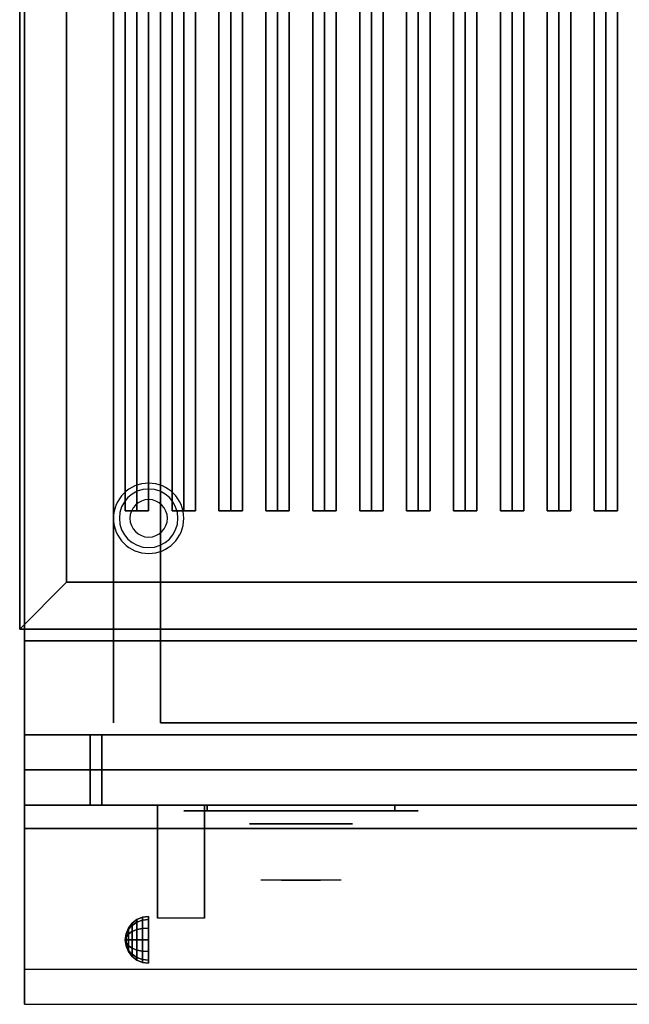
# Model space of a CAD drawing. Extents: x -123 to 123, y -21 to 21.
# Drawn here: x 71 to 84, y -21 to 0 of the extents above; entities that cross this region are included whole.
import ezdxf

# ---------------------------------------------------------------- set-up
doc = ezdxf.new("R2010")
doc.units = 0
for name, color, linetype in [('3D', 254, 'CONTINUOUS'), ('3D-BLACK', 250, 'CONTINUOUS'), ('3D-CASTIRON', 251, 'CONTINUOUS'), ('3D-CHROME', 254, 'CONTINUOUS'), ('3D-FLAT', 7, 'CONTINUOUS'), ('3D-NON', 43, 'CONTINUOUS'), ('3D-VHC', 1, 'CONTINUOUS')]:
    doc.layers.add(name, color=color, linetype=linetype)

msp = doc.modelspace()

# ---------------------------------------------------------------- linework, layer by layer
at = {"layer": '3D'}
for centre, radius, start, end in [((73.5, -10.635, 1.5), 0.75, 360, 180), ((73.5, -10.635, 1.25), 0.625, 360, 180), ((73.5, -10.635), 0.4, 360, 180), ((73.5, -10.635, 1.5), 0.75, 180, 360), ((73.5, -10.635, 1.25), 0.625, 180, 360), ((73.5, -10.635), 0.4, 180, 360)]:
    msp.add_arc(centre, radius, start, end, dxfattribs=at)
at = {"layer": '3D', "extrusion": (1, 0, 0)}
msp.add_arc((-20.886, 19.744, 73.688), 4.902, 32.4662, 62.8207, dxfattribs=at)
at = {"layer": '3D'}
for points in [[(71.75, -12, 36), (70.75, -13, 36), (70.75, -13, 38.5), (71.75, -12, 38.5)], [(71.75, -12, 36), (70.75, -13, 36), (70.75, -13, 38.5), (71.75, -12, 38.5)], [(73.067, -19.375, 24.25), (73.146, -19.271, 24.25), (73.146, -19.319, 24.073), (73.067, -19.408, 24.125)], [(73.067, -19.408, 24.375), (73.146, -19.319, 24.427), (73.146, -19.271, 24.25), (73.067, -19.375, 24.25)], [(73.067, -19.408, 24.125), (73.146, -19.319, 24.073), (73.146, -19.448, 23.944), (73.067, -19.5, 24.033)], [(73.067, -19.5, 24.467), (73.146, -19.448, 24.556), (73.146, -19.319, 24.427), (73.067, -19.408, 24.375)], [(73.146, -19.271, 24.25), (73.25, -19.192, 24.25), (73.25, -19.25, 24.033), (73.146, -19.319, 24.073)], [(73.146, -19.319, 24.427), (73.25, -19.25, 24.467), (73.25, -19.192, 24.25), (73.146, -19.271, 24.25)], [(73.146, -19.319, 24.073), (73.25, -19.25, 24.033), (73.25, -19.408, 23.875), (73.146, -19.448, 23.944)], [(73.146, -19.448, 24.556), (73.25, -19.408, 24.625), (73.25, -19.25, 24.467), (73.146, -19.319, 24.427)], [(73.25, -19.192, 24.25), (73.371, -19.142, 24.25), (73.371, -19.207, 24.009), (73.25, -19.25, 24.033)], [(73.25, -19.25, 24.467), (73.371, -19.207, 24.491), (73.371, -19.142, 24.25), (73.25, -19.192, 24.25)], [(73.25, -19.25, 24.033), (73.371, -19.207, 24.009), (73.371, -19.384, 23.832), (73.25, -19.408, 23.875)], [(73.25, -19.408, 24.625), (73.371, -19.384, 24.668), (73.371, -19.207, 24.491), (73.25, -19.25, 24.467)], [(73.371, -19.142, 24.25), (73.5, -19.125, 24.25), (73.5, -19.192, 24), (73.371, -19.207, 24.009)], [(73.371, -19.207, 24.491), (73.5, -19.192, 24.5), (73.5, -19.125, 24.25), (73.371, -19.142, 24.25)], [(73.371, -19.207, 24.009), (73.5, -19.192, 24), (73.5, -19.375, 23.817), (73.371, -19.384, 23.832)], [(73.371, -19.384, 24.668), (73.5, -19.375, 24.683), (73.5, -19.192, 24.5), (73.371, -19.207, 24.491)], [(73, -19.625, 24.25), (73.017, -19.496, 24.25), (73.017, -19.513, 24.185), (73, -19.625, 24.25)], [(73, -19.625, 24.25), (73.017, -19.513, 24.315), (73.017, -19.496, 24.25), (73, -19.625, 24.25)], [(73, -19.625, 24.25), (73.017, -19.513, 24.185), (73.017, -19.56, 24.138), (73, -19.625, 24.25)], [(73, -19.625, 24.25), (73.017, -19.56, 24.362), (73.017, -19.513, 24.315), (73, -19.625, 24.25)], [(73.017, -19.496, 24.25), (73.067, -19.375, 24.25), (73.067, -19.408, 24.125), (73.017, -19.513, 24.185)], [(73.017, -19.513, 24.315), (73.067, -19.408, 24.375), (73.067, -19.375, 24.25), (73.017, -19.496, 24.25)], [(73.017, -19.513, 24.185), (73.067, -19.408, 24.125), (73.067, -19.5, 24.033), (73.017, -19.56, 24.138)], [(73.017, -19.56, 24.362), (73.067, -19.5, 24.467), (73.067, -19.408, 24.375), (73.017, -19.513, 24.315)], [(73.017, -19.56, 24.138), (73.067, -19.5, 24.033), (73.067, -19.625, 24), (73.017, -19.625, 24.121)], [(73.017, -19.625, 24.379), (73.067, -19.625, 24.5), (73.067, -19.5, 24.467), (73.017, -19.56, 24.362)], [(73.067, -19.5, 24.033), (73.146, -19.448, 23.944), (73.146, -19.625, 23.896), (73.067, -19.625, 24)], [(73.067, -19.625, 24.5), (73.146, -19.625, 24.604), (73.146, -19.448, 24.556), (73.067, -19.5, 24.467)], [(73.146, -19.448, 23.944), (73.25, -19.408, 23.875), (73.25, -19.625, 23.817), (73.146, -19.625, 23.896)], [(73.146, -19.625, 24.604), (73.25, -19.625, 24.683), (73.25, -19.408, 24.625), (73.146, -19.448, 24.556)], [(73.25, -19.408, 23.875), (73.371, -19.384, 23.832), (73.371, -19.625, 23.767), (73.25, -19.625, 23.817)], [(73.25, -19.625, 24.683), (73.371, -19.625, 24.733), (73.371, -19.384, 24.668), (73.25, -19.408, 24.625)], [(73.371, -19.384, 23.832), (73.5, -19.375, 23.817), (73.5, -19.625, 23.75), (73.371, -19.625, 23.767)], [(73.371, -19.625, 24.733), (73.5, -19.625, 24.75), (73.5, -19.375, 24.683), (73.371, -19.384, 24.668)], [(73, -19.625, 24.25), (73.017, -19.56, 24.138), (73.017, -19.625, 24.121), (73, -19.625, 24.25)], [(73, -19.625, 24.25), (73.017, -19.625, 24.379), (73.017, -19.56, 24.362), (73, -19.625, 24.25)], [(73, -19.625, 24.25), (73.017, -19.69, 24.362), (73.017, -19.625, 24.379), (73, -19.625, 24.25)], [(73, -19.625, 24.25), (73.017, -19.737, 24.315), (73.017, -19.69, 24.362), (73, -19.625, 24.25)], [(73, -19.625, 24.25), (73.017, -19.754, 24.25), (73.017, -19.737, 24.315), (73, -19.625, 24.25)], [(73, -19.625, 24.25), (73.017, -19.737, 24.185), (73.017, -19.754, 24.25), (73, -19.625, 24.25)], [(73, -19.625, 24.25), (73.017, -19.69, 24.138), (73.017, -19.737, 24.185), (73, -19.625, 24.25)], [(73, -19.625, 24.25), (73.017, -19.625, 24.121), (73.017, -19.69, 24.138), (73, -19.625, 24.25)], [(73.017, -19.69, 24.362), (73.067, -19.75, 24.467), (73.067, -19.625, 24.5), (73.017, -19.625, 24.379)], [(73.017, -19.625, 24.121), (73.067, -19.625, 24), (73.067, -19.75, 24.033), (73.017, -19.69, 24.138)], [(73.017, -19.737, 24.315), (73.067, -19.842, 24.375), (73.067, -19.75, 24.467), (73.017, -19.69, 24.362)], [(73.017, -19.69, 24.138), (73.067, -19.75, 24.033), (73.067, -19.842, 24.125), (73.017, -19.737, 24.185)], [(73.017, -19.754, 24.25), (73.067, -19.875, 24.25), (73.067, -19.842, 24.375), (73.017, -19.737, 24.315)], [(73.017, -19.737, 24.185), (73.067, -19.842, 24.125), (73.067, -19.875, 24.25), (73.017, -19.754, 24.25)], [(73.067, -19.75, 24.467), (73.146, -19.802, 24.556), (73.146, -19.625, 24.604), (73.067, -19.625, 24.5)], [(73.067, -19.625, 24), (73.146, -19.625, 23.896), (73.146, -19.802, 23.944), (73.067, -19.75, 24.033)], [(73.146, -19.802, 24.556), (73.25, -19.842, 24.625), (73.25, -19.625, 24.683), (73.146, -19.625, 24.604)], [(73.146, -19.625, 23.896), (73.25, -19.625, 23.817), (73.25, -19.842, 23.875), (73.146, -19.802, 23.944)], [(73.25, -19.842, 24.625), (73.371, -19.866, 24.668), (73.371, -19.625, 24.733), (73.25, -19.625, 24.683)], [(73.25, -19.625, 23.817), (73.371, -19.625, 23.767), (73.371, -19.866, 23.832), (73.25, -19.842, 23.875)], [(73.371, -19.866, 24.668), (73.5, -19.875, 24.683), (73.5, -19.625, 24.75), (73.371, -19.625, 24.733)], [(73.371, -19.625, 23.767), (73.5, -19.625, 23.75), (73.5, -19.875, 23.817), (73.371, -19.866, 23.832)], [(73.067, -19.842, 24.375), (73.146, -19.931, 24.427), (73.146, -19.802, 24.556), (73.067, -19.75, 24.467)], [(73.067, -19.75, 24.033), (73.146, -19.802, 23.944), (73.146, -19.931, 24.073), (73.067, -19.842, 24.125)], [(73.067, -19.875, 24.25), (73.146, -19.979, 24.25), (73.146, -19.931, 24.427), (73.067, -19.842, 24.375)], [(73.067, -19.842, 24.125), (73.146, -19.931, 24.073), (73.146, -19.979, 24.25), (73.067, -19.875, 24.25)], [(73.146, -19.931, 24.427), (73.25, -20, 24.467), (73.25, -19.842, 24.625), (73.146, -19.802, 24.556)], [(73.146, -19.802, 23.944), (73.25, -19.842, 23.875), (73.25, -20, 24.033), (73.146, -19.931, 24.073)], [(73.146, -19.979, 24.25), (73.25, -20.058, 24.25), (73.25, -20, 24.467), (73.146, -19.931, 24.427)], [(73.146, -19.931, 24.073), (73.25, -20, 24.033), (73.25, -20.058, 24.25), (73.146, -19.979, 24.25)], [(73.25, -20, 24.467), (73.371, -20.043, 24.491), (73.371, -19.866, 24.668), (73.25, -19.842, 24.625)], [(73.25, -19.842, 23.875), (73.371, -19.866, 23.832), (73.371, -20.043, 24.009), (73.25, -20, 24.033)], [(73.371, -20.043, 24.491), (73.5, -20.058, 24.5), (73.5, -19.875, 24.683), (73.371, -19.866, 24.668)], [(73.371, -19.866, 23.832), (73.5, -19.875, 23.817), (73.5, -20.058, 24), (73.371, -20.043, 24.009)], [(73.25, -20.058, 24.25), (73.371, -20.108, 24.25), (73.371, -20.043, 24.491), (73.25, -20, 24.467)], [(73.25, -20, 24.033), (73.371, -20.043, 24.009), (73.371, -20.108, 24.25), (73.25, -20.058, 24.25)], [(73.371, -20.108, 24.25), (73.5, -20.125, 24.25), (73.5, -20.058, 24.5), (73.371, -20.043, 24.491)], [(73.371, -20.043, 24.009), (73.5, -20.058, 24), (73.5, -20.125, 24.25), (73.371, -20.108, 24.25)]]:
    msp.add_3dface(points, dxfattribs=at)
at = {"layer": '3D', "invisible_edges": 1}
msp.add_3dface([(106.65, -20.25, 36), (70.85, -20.25, 36), (70.85, -21, 35.25), (106.65, -21, 35.25)], dxfattribs=at)
at = {"layer": '3D-BLACK', "extrusion": (0, 1, 0)}
for centre, start, end in [((-74.75, 30.5, -16.875), 270, 90), ((-78.75, 30.5, -16.875), 90, 270)]:
    msp.add_arc(centre, 0.5, start, end, dxfattribs=at)
at = {"layer": '3D-BLACK'}
for points in [[(71.75, 13, 35), (71.75, -12, 35), (71.75, -12, 36), (71.75, 13, 36)], [(105.75, 13, 36), (71.75, 13, 36), (71.75, -12, 36), (105.75, -12, 36)], [(105.75, 13, 35), (71.75, 13, 35), (71.75, -12, 35), (105.75, -12, 35)], [(105.75, -12, 35), (71.75, -12, 35), (71.75, -12, 36), (105.75, -12, 36)], [(78.75, -16.875, 30), (78.75, -16.75, 30), (74.75, -16.75, 30), (74.75, -16.875, 30)], [(74.75, -16.875, 31), (74.75, -16.75, 31), (78.75, -16.75, 31), (78.75, -16.875, 31)]]:
    msp.add_3dface(points, dxfattribs=at)
at = {"layer": '3D-BLACK', "invisible_edges": 15}
for points in [[(79.25, -16.875, 30.5), (79.183, -16.875, 30.25), (74.317, -16.875, 30.25), (74.25, -16.875, 30.5)], [(79.183, -16.875, 30.75), (79.25, -16.875, 30.5), (74.25, -16.875, 30.5), (74.317, -16.875, 30.75)], [(79.183, -16.875, 30.25), (79, -16.875, 30.067), (74.5, -16.875, 30.067), (74.317, -16.875, 30.25)], [(79, -16.875, 30.933), (79.183, -16.875, 30.75), (74.317, -16.875, 30.75), (74.5, -16.875, 30.933)], [(79, -16.875, 30.067), (78.75, -16.875, 30), (74.75, -16.875, 30), (74.5, -16.875, 30.067)], [(78.75, -16.875, 31), (79, -16.875, 30.933), (74.5, -16.875, 30.933), (74.75, -16.875, 31)]]:
    msp.add_3dface(points, dxfattribs=at)
at = {"layer": '3D-CASTIRON'}
for points in [[(73.25, 11.528, 39.445), (73, 11.528, 38.445), (73, -10.472, 38.445), (73.25, -10.472, 39.445)], [(73, 11.528, 38.445), (73.25, 11.528, 38.695), (73.25, -10.472, 38.695), (73, -10.472, 38.445)], [(73.5, 11.528, 38.445), (73.25, 11.528, 38.695), (73.25, -10.472, 38.695), (73.5, -10.472, 38.445)], [(73.25, 11.528, 39.445), (73.5, 11.528, 38.445), (73.5, -10.472, 38.445), (73.25, -10.472, 39.445)], [(74.25, 11.528, 39.445), (74, 11.528, 38.445), (74, -10.472, 38.445), (74.25, -10.472, 39.445)], [(74, 11.528, 38.445), (74.25, 11.528, 38.695), (74.25, -10.472, 38.695), (74, -10.472, 38.445)], [(74.5, 11.528, 38.445), (74.25, 11.528, 38.695), (74.25, -10.472, 38.695), (74.5, -10.472, 38.445)], [(74.25, 11.528, 39.445), (74.5, 11.528, 38.445), (74.5, -10.472, 38.445), (74.25, -10.472, 39.445)], [(75.25, 11.528, 39.445), (75, 11.528, 38.445), (75, -10.472, 38.445), (75.25, -10.472, 39.445)], [(75, 11.528, 38.445), (75.25, 11.528, 38.695), (75.25, -10.472, 38.695), (75, -10.472, 38.445)], [(75.5, 11.528, 38.445), (75.25, 11.528, 38.695), (75.25, -10.472, 38.695), (75.5, -10.472, 38.445)], [(75.25, 11.528, 39.445), (75.5, 11.528, 38.445), (75.5, -10.472, 38.445), (75.25, -10.472, 39.445)], [(76.25, 11.528, 39.445), (76, 11.528, 38.445), (76, -10.472, 38.445), (76.25, -10.472, 39.445)], [(76, 11.528, 38.445), (76.25, 11.528, 38.695), (76.25, -10.472, 38.695), (76, -10.472, 38.445)], [(76.5, 11.528, 38.445), (76.25, 11.528, 38.695), (76.25, -10.472, 38.695), (76.5, -10.472, 38.445)], [(76.25, 11.528, 39.445), (76.5, 11.528, 38.445), (76.5, -10.472, 38.445), (76.25, -10.472, 39.445)], [(77.25, 11.528, 39.445), (77, 11.528, 38.445), (77, -10.472, 38.445), (77.25, -10.472, 39.445)], [(77, 11.528, 38.445), (77.25, 11.528, 38.695), (77.25, -10.472, 38.695), (77, -10.472, 38.445)], [(77.5, 11.528, 38.445), (77.25, 11.528, 38.695), (77.25, -10.472, 38.695), (77.5, -10.472, 38.445)], [(77.25, 11.528, 39.445), (77.5, 11.528, 38.445), (77.5, -10.472, 38.445), (77.25, -10.472, 39.445)], [(78.25, 11.528, 39.445), (78, 11.528, 38.445), (78, -10.472, 38.445), (78.25, -10.472, 39.445)], [(78, 11.528, 38.445), (78.25, 11.528, 38.695), (78.25, -10.472, 38.695), (78, -10.472, 38.445)], [(78.5, 11.528, 38.445), (78.25, 11.528, 38.695), (78.25, -10.472, 38.695), (78.5, -10.472, 38.445)], [(78.25, 11.528, 39.445), (78.5, 11.528, 38.445), (78.5, -10.472, 38.445), (78.25, -10.472, 39.445)], [(79.25, 11.528, 39.445), (79, 11.528, 38.445), (79, -10.472, 38.445), (79.25, -10.472, 39.445)], [(79, 11.528, 38.445), (79.25, 11.528, 38.695), (79.25, -10.472, 38.695), (79, -10.472, 38.445)], [(79.5, 11.528, 38.445), (79.25, 11.528, 38.695), (79.25, -10.472, 38.695), (79.5, -10.472, 38.445)], [(79.25, 11.528, 39.445), (79.5, 11.528, 38.445), (79.5, -10.472, 38.445), (79.25, -10.472, 39.445)], [(80.25, 11.528, 39.445), (80, 11.528, 38.445), (80, -10.472, 38.445), (80.25, -10.472, 39.445)], [(80, 11.528, 38.445), (80.25, 11.528, 38.695), (80.25, -10.472, 38.695), (80, -10.472, 38.445)], [(80.5, 11.528, 38.445), (80.25, 11.528, 38.695), (80.25, -10.472, 38.695), (80.5, -10.472, 38.445)], [(80.25, 11.528, 39.445), (80.5, 11.528, 38.445), (80.5, -10.472, 38.445), (80.25, -10.472, 39.445)], [(81.25, 11.528, 39.445), (81, 11.528, 38.445), (81, -10.472, 38.445), (81.25, -10.472, 39.445)], [(81, 11.528, 38.445), (81.25, 11.528, 38.695), (81.25, -10.472, 38.695), (81, -10.472, 38.445)], [(81.5, 11.528, 38.445), (81.25, 11.528, 38.695), (81.25, -10.472, 38.695), (81.5, -10.472, 38.445)], [(81.25, 11.528, 39.445), (81.5, 11.528, 38.445), (81.5, -10.472, 38.445), (81.25, -10.472, 39.445)], [(82.25, 11.528, 39.445), (82, 11.528, 38.445), (82, -10.472, 38.445), (82.25, -10.472, 39.445)], [(82, 11.528, 38.445), (82.25, 11.528, 38.695), (82.25, -10.472, 38.695), (82, -10.472, 38.445)], [(82.5, 11.528, 38.445), (82.25, 11.528, 38.695), (82.25, -10.472, 38.695), (82.5, -10.472, 38.445)], [(82.25, 11.528, 39.445), (82.5, 11.528, 38.445), (82.5, -10.472, 38.445), (82.25, -10.472, 39.445)], [(83.25, 11.528, 39.445), (83, 11.528, 38.445), (83, -10.472, 38.445), (83.25, -10.472, 39.445)], [(83, 11.528, 38.445), (83.25, 11.528, 38.695), (83.25, -10.472, 38.695), (83, -10.472, 38.445)], [(83.5, 11.528, 38.445), (83.25, 11.528, 38.695), (83.25, -10.472, 38.695), (83.5, -10.472, 38.445)], [(83.25, 11.528, 39.445), (83.5, 11.528, 38.445), (83.5, -10.472, 38.445), (83.25, -10.472, 39.445)], [(73.25, -10.472, 39.445), (73.5, -10.472, 38.445), (73.25, -10.472, 38.695), (73, -10.472, 38.445)], [(74.25, -10.472, 39.445), (74.5, -10.472, 38.445), (74.25, -10.472, 38.695), (74, -10.472, 38.445)], [(75.25, -10.472, 39.445), (75.5, -10.472, 38.445), (75.25, -10.472, 38.695), (75, -10.472, 38.445)], [(76.25, -10.472, 39.445), (76.5, -10.472, 38.445), (76.25, -10.472, 38.695), (76, -10.472, 38.445)], [(77.25, -10.472, 39.445), (77.5, -10.472, 38.445), (77.25, -10.472, 38.695), (77, -10.472, 38.445)], [(78.25, -10.472, 39.445), (78.5, -10.472, 38.445), (78.25, -10.472, 38.695), (78, -10.472, 38.445)], [(79.25, -10.472, 39.445), (79.5, -10.472, 38.445), (79.25, -10.472, 38.695), (79, -10.472, 38.445)], [(80.25, -10.472, 39.445), (80.5, -10.472, 38.445), (80.25, -10.472, 38.695), (80, -10.472, 38.445)], [(81.25, -10.472, 39.445), (81.5, -10.472, 38.445), (81.25, -10.472, 38.695), (81, -10.472, 38.445)], [(82.25, -10.472, 39.445), (82.5, -10.472, 38.445), (82.25, -10.472, 38.695), (82, -10.472, 38.445)], [(83.25, -10.472, 39.445), (83.5, -10.472, 38.445), (83.25, -10.472, 38.695), (83, -10.472, 38.445)]]:
    msp.add_3dface(points, dxfattribs=at)
at = {"layer": '3D-CHROME', "extrusion": (0, -1, 0)}
msp.add_circle((76.75, 30.5, 17.15), 1.1, dxfattribs=at)
for start, end in [(180, 0), (0, 180)]:
    msp.add_arc((76.75, 30.5, 16.875), 0.2, start, end, dxfattribs=at)
at = {"layer": '3D-CHROME', "extrusion": (0, 1, 0)}
for centre, radius, start, end in [((-76.75, 30.5, -18.35), 1.1, 218.6926, 321.3074), ((-75.573, 30.805, -18.35), 1.042, 136.8322, 252.2226), ((-76.75, 30.5, -18.35), 1.1, 67.7474, 112.2526), ((-77.927, 30.805, -18.35), 1.042, 287.7774, 43.1678)]:
    msp.add_arc(centre, radius, start, end, dxfattribs=at)
at = {"layer": '3D-CHROME', "invisible_edges": 15}
for points in [[(76.392, -18.35, 29.77), (76.132, -18.35, 29.59), (75.891, -18.35, 29.812), (76.201, -18.35, 29.973)], [(76.573, -18.35, 29.641), (76.427, -18.35, 29.449), (76.132, -18.35, 29.59), (76.392, -18.35, 29.77)], [(76.588, -18.35, 30.073), (76.392, -18.35, 29.77), (76.201, -18.35, 29.973), (76.44, -18.35, 30.226)], [(76.468, -18.35, 31.563), (76.635, -18.35, 31.253), (76.526, -18.35, 31.228), (76.333, -18.35, 31.518)], [(76.682, -18.35, 29.975), (76.573, -18.35, 29.641), (76.392, -18.35, 29.77), (76.588, -18.35, 30.073)], [(76.75, -18.35, 29.597), (76.75, -18.35, 29.4), (76.427, -18.35, 29.449), (76.573, -18.35, 29.641)], [(76.7, -18.35, 30.455), (76.588, -18.35, 30.073), (76.44, -18.35, 30.226), (76.582, -18.35, 30.543)], [(76.608, -18.35, 31.591), (76.703, -18.35, 31.268), (76.635, -18.35, 31.253), (76.468, -18.35, 31.563)], [(76.635, -18.35, 31.253), (76.716, -18.35, 30.866), (76.612, -18.35, 30.89), (76.526, -18.35, 31.228)], [(76.75, -18.35, 29.941), (76.75, -18.35, 29.597), (76.573, -18.35, 29.641), (76.682, -18.35, 29.975)], [(76.716, -18.35, 30.866), (76.7, -18.35, 30.455), (76.582, -18.35, 30.543), (76.612, -18.35, 30.89)], [(76.743, -18.35, 30.398), (76.682, -18.35, 29.975), (76.588, -18.35, 30.073), (76.7, -18.35, 30.455)], [(76.75, -18.35, 31.6), (76.75, -18.35, 31.273), (76.703, -18.35, 31.268), (76.608, -18.35, 31.591)], [(76.703, -18.35, 31.268), (76.75, -18.35, 30.85), (76.716, -18.35, 30.866), (76.635, -18.35, 31.253)], [(76.75, -18.35, 30.378), (76.75, -18.35, 29.941), (76.682, -18.35, 29.975), (76.743, -18.35, 30.398)], [(76.75, -18.35, 30.85), (76.743, -18.35, 30.398), (76.7, -18.35, 30.455), (76.716, -18.35, 30.866)], [(76.75, -18.35, 31.273), (76.75, -18.35, 30.844), (76.75, -18.35, 30.85), (76.703, -18.35, 31.268)], [(76.75, -18.35, 30.844), (76.75, -18.35, 30.378), (76.743, -18.35, 30.398), (76.75, -18.35, 30.85)], [(76.927, -18.35, 29.641), (77.073, -18.35, 29.449), (76.75, -18.35, 29.4), (76.75, -18.35, 29.597)], [(76.818, -18.35, 29.975), (76.927, -18.35, 29.641), (76.75, -18.35, 29.597), (76.75, -18.35, 29.941)], [(76.757, -18.35, 30.398), (76.818, -18.35, 29.975), (76.75, -18.35, 29.941), (76.75, -18.35, 30.378)], [(76.75, -18.35, 30.85), (76.757, -18.35, 30.398), (76.75, -18.35, 30.378), (76.75, -18.35, 30.844)], [(76.797, -18.35, 31.268), (76.75, -18.35, 30.85), (76.75, -18.35, 30.844), (76.75, -18.35, 31.273)], [(76.892, -18.35, 31.591), (76.797, -18.35, 31.268), (76.75, -18.35, 31.273), (76.75, -18.35, 31.6)], [(76.784, -18.35, 30.866), (76.8, -18.35, 30.455), (76.757, -18.35, 30.398), (76.75, -18.35, 30.85)], [(76.865, -18.35, 31.253), (76.784, -18.35, 30.866), (76.75, -18.35, 30.85), (76.797, -18.35, 31.268)], [(76.8, -18.35, 30.455), (76.912, -18.35, 30.073), (76.818, -18.35, 29.975), (76.757, -18.35, 30.398)], [(76.888, -18.35, 30.89), (76.918, -18.35, 30.543), (76.8, -18.35, 30.455), (76.784, -18.35, 30.866)], [(76.974, -18.35, 31.228), (76.888, -18.35, 30.89), (76.784, -18.35, 30.866), (76.865, -18.35, 31.253)], [(77.032, -18.35, 31.563), (76.865, -18.35, 31.253), (76.797, -18.35, 31.268), (76.892, -18.35, 31.591)], [(76.918, -18.35, 30.543), (77.06, -18.35, 30.226), (76.912, -18.35, 30.073), (76.8, -18.35, 30.455)], [(76.912, -18.35, 30.073), (77.108, -18.35, 29.77), (76.927, -18.35, 29.641), (76.818, -18.35, 29.975)], [(77.167, -18.35, 31.518), (76.974, -18.35, 31.228), (76.865, -18.35, 31.253), (77.032, -18.35, 31.563)], [(77.06, -18.35, 30.226), (77.299, -18.35, 29.973), (77.108, -18.35, 29.77), (76.912, -18.35, 30.073)], [(77.108, -18.35, 29.77), (77.368, -18.35, 29.59), (77.073, -18.35, 29.449), (76.927, -18.35, 29.641)], [(77.299, -18.35, 29.973), (77.609, -18.35, 29.812), (77.368, -18.35, 29.59), (77.108, -18.35, 29.77)]]:
    msp.add_3dface(points, dxfattribs=at)
at = {"layer": '3D-FLAT'}
for points in [[(71.75, 13, 38.5), (70.75, 14, 38.5), (70.75, -13, 38.5), (71.75, -12, 38.5)], [(71.75, 13, 36), (70.75, 14, 36), (70.75, -13, 36), (71.75, -12, 36)], [(70.85, -15.25, 26.8), (106.65, -15.25, 26.8), (106.65, 13.9, 26.8), (70.85, 13.9, 26.8)], [(70.85, -15.25, 6), (106.65, -15.25, 6), (106.65, 13.9, 6), (70.85, 13.9, 6)], [(100.75, 10, 25), (100.75, -15, 25), (73.75, -15, 25), (73.75, 10, 25)], [(73.75, 10, 11), (73.75, -15, 11), (100.75, -15, 11), (100.75, 10, 11)], [(71.75, -12, 38.5), (70.75, -13, 38.5), (106.75, -13, 38.5), (105.75, -12, 38.5)], [(71.75, -12, 36), (70.75, -13, 36), (106.75, -13, 36), (105.75, -12, 36)], [(106.65, -13.25, 27), (70.85, -13.25, 27), (70.85, -16, 27), (106.65, -16, 27)], [(73.688, -16.75, 24.438), (74.688, -16.75, 24.438), (74.688, -19.161, 24.438), (73.688, -19.161, 24.438)]]:
    msp.add_3dface(points, dxfattribs=at)
for points, invisible_edges in [([(106.65, -13, 36), (70.85, -13, 36), (70.85, -20.25, 36), (106.65, -20.25, 36)], 1), ([(106.65, -21, 34.5), (70.85, -21, 34.5), (70.85, -13, 34.5), (106.65, -13, 34.5)], 5)]:
    msp.add_3dface(points, dxfattribs=dict(at, invisible_edges=invisible_edges))
at = {"layer": '3D-NON'}
for points in [[(70.85, 15.9, 27), (70.85, 15.9, 35), (70.85, -13, 35), (70.85, -13, 27)], [(70.75, 14, 36), (70.75, -13, 36), (70.75, -13, 38.5), (70.75, 14, 38.5)], [(70.75, 14, 35), (70.75, 14, 35.9), (70.75, -13, 35.9), (70.75, -13, 35)], [(70.85, -15.25, 6), (70.85, 13.9, 6), (70.85, 13.9, 26.8), (70.85, -15.25, 26.8)], [(71.75, 13, 36), (71.75, -12, 36), (71.75, -12, 38.5), (71.75, 13, 38.5)], [(72.75, 10, 24), (72.75, -15, 24), (72.75, -15, 12), (72.75, 10, 12)], [(71.75, -12, 36), (105.75, -12, 36), (105.75, -12, 38.5), (71.75, -12, 38.5)], [(70.75, -13, 36), (106.75, -13, 36), (106.75, -13, 38.5), (70.75, -13, 38.5)], [(70.75, -13, 35), (70.75, -13, 35.9), (106.75, -13, 35.9), (106.75, -13, 35)], [(106.65, -13, 27), (106.65, -13, 35), (70.85, -13, 35), (70.85, -13, 27)], [(106.65, -13, 34.5), (70.85, -13, 34.5), (70.85, -13, 36), (106.65, -13, 36)], [(106.65, -13.25, 35.75), (70.85, -13.25, 35.75), (70.85, -13.25, 27), (106.65, -13.25, 27)], [(70.85, -15.25, 6), (106.65, -15.25, 6), (106.65, -15.25, 26.8), (70.85, -15.25, 26.8)], [(70.85, -15.25, 25.5), (70.85, -15.25, 26.5), (72.25, -15.25, 26.5), (72.25, -15.25, 25.5)], [(70.85, -15.25, 10.5), (70.85, -15.25, 25.5), (72.25, -15.25, 25.5), (72.25, -15.25, 10.5)], [(70.85, -15.25, 9.5), (70.85, -15.25, 10), (106.65, -15.25, 10), (106.65, -15.25, 9.5)], [(70.85, -15.25, 6), (70.85, -15.25, 9.5), (106.65, -15.25, 9.5), (106.65, -15.25, 6)], [(72.5, -15.25, 25.5), (72.5, -15.25, 26.5), (102, -15.25, 26.5), (102, -15.25, 25.5)], [(72.5, -15.25, 10.5), (72.5, -15.25, 25.5), (102, -15.25, 25.5), (102, -15.25, 10.5)], [(73.688, -17.145, 23.307), (73.688, -17.134, 22.898), (73.688, -16.75, 22.375), (73.688, -16.75, 22.891)], [(73.688, -17.176, 23.668), (73.688, -17.145, 23.307), (73.688, -16.75, 22.891), (73.688, -16.75, 23.406)], [(73.688, -17.21, 24.029), (73.688, -17.176, 23.668), (73.688, -16.75, 23.406), (73.688, -16.75, 23.922)], [(73.688, -17.228, 24.438), (73.688, -17.21, 24.029), (73.688, -16.75, 23.922), (73.688, -16.75, 24.438)], [(74.688, -17.145, 23.307), (74.688, -17.134, 22.898), (74.688, -16.75, 22.375), (74.688, -16.75, 22.891)], [(74.688, -17.176, 23.668), (74.688, -17.145, 23.307), (74.688, -16.75, 22.891), (74.688, -16.75, 23.406)], [(74.688, -17.21, 24.029), (74.688, -17.176, 23.668), (74.688, -16.75, 23.406), (74.688, -16.75, 23.922)], [(74.688, -17.228, 24.438), (74.688, -17.21, 24.029), (74.688, -16.75, 23.922), (74.688, -16.75, 24.438)], [(73.688, -17.592, 23.646), (73.688, -17.583, 23.366), (73.688, -17.134, 22.898), (73.688, -17.145, 23.307)], [(73.688, -17.63, 23.902), (73.688, -17.592, 23.646), (73.688, -17.145, 23.307), (73.688, -17.176, 23.668)], [(73.688, -17.675, 24.159), (73.688, -17.63, 23.902), (73.688, -17.176, 23.668), (73.688, -17.21, 24.029)], [(73.688, -17.706, 24.438), (73.688, -17.675, 24.159), (73.688, -17.21, 24.029), (73.688, -17.228, 24.438)], [(74.688, -17.592, 23.646), (74.688, -17.583, 23.366), (74.688, -17.134, 22.898), (74.688, -17.145, 23.307)], [(74.688, -17.63, 23.902), (74.688, -17.592, 23.646), (74.688, -17.145, 23.307), (74.688, -17.176, 23.668)], [(74.688, -17.675, 24.159), (74.688, -17.63, 23.902), (74.688, -17.176, 23.668), (74.688, -17.21, 24.029)], [(74.688, -17.706, 24.438), (74.688, -17.675, 24.159), (74.688, -17.21, 24.029), (74.688, -17.228, 24.438)], [(73.688, -18.088, 23.931), (73.688, -18.09, 23.77), (73.688, -17.583, 23.366), (73.688, -17.592, 23.646)], [(73.688, -18.113, 24.105), (73.688, -18.088, 23.931), (73.688, -17.592, 23.646), (73.688, -17.63, 23.902)], [(73.688, -18.15, 24.279), (73.688, -18.113, 24.105), (73.688, -17.63, 23.902), (73.688, -17.675, 24.159)], [(74.688, -18.088, 23.931), (74.688, -18.09, 23.77), (74.688, -17.583, 23.366), (74.688, -17.592, 23.646)], [(74.688, -18.113, 24.105), (74.688, -18.088, 23.931), (74.688, -17.592, 23.646), (74.688, -17.63, 23.902)], [(74.688, -18.15, 24.279), (74.688, -18.113, 24.105), (74.688, -17.63, 23.902), (74.688, -17.675, 24.159)], [(73.688, -18.184, 24.437), (73.688, -18.15, 24.279), (73.688, -17.675, 24.159), (73.688, -17.706, 24.438)], [(74.688, -18.184, 24.437), (74.688, -18.15, 24.279), (74.688, -17.675, 24.159), (74.688, -17.706, 24.438)], [(73.688, -19.129, 24.187), (73.688, -19.147, 24.104), (73.688, -18.09, 23.77), (73.688, -18.088, 23.931)], [(73.688, -19.125, 24.272), (73.688, -19.129, 24.187), (73.688, -18.088, 23.931), (73.688, -18.113, 24.105)], [(73.688, -19.136, 24.356), (73.688, -19.125, 24.272), (73.688, -18.113, 24.105), (73.688, -18.15, 24.279)], [(73.688, -19.161, 24.437), (73.688, -19.136, 24.356), (73.688, -18.15, 24.279), (73.688, -18.184, 24.437)], [(74.688, -19.129, 24.187), (74.688, -19.147, 24.104), (74.688, -18.09, 23.77), (74.688, -18.088, 23.931)], [(74.688, -19.125, 24.272), (74.688, -19.129, 24.187), (74.688, -18.088, 23.931), (74.688, -18.113, 24.105)], [(74.688, -19.136, 24.356), (74.688, -19.125, 24.272), (74.688, -18.113, 24.105), (74.688, -18.15, 24.279)], [(74.688, -19.161, 24.437), (74.688, -19.136, 24.356), (74.688, -18.15, 24.279), (74.688, -18.184, 24.437)]]:
    msp.add_3dface(points, dxfattribs=at)
for points, invisible_edges in [([(70.85, -13, 34.5), (70.85, -20.25, 34.5), (70.85, -20.25, 36), (70.85, -13, 36)], 14), ([(70.85, -13.25, 27.75), (70.85, -13.25, 36), (70.85, -16.75, 36), (70.85, -16.75, 27.75)], 10), ([(70.85, -13.25, 27), (70.85, -16, 27), (70.85, -16.75, 27.75), (70.85, -13.25, 27.75)], 4), ([(70.85, -20.25, 36), (70.85, -20.25, 34.5), (70.85, -21, 34.5), (70.85, -21, 35.25)], 13), ([(106.65, -21, 35.25), (70.85, -21, 35.25), (70.85, -21, 34.5), (106.65, -21, 34.5)], 1)]:
    msp.add_3dface(points, dxfattribs=dict(at, invisible_edges=invisible_edges))
at = {"layer": '3D-VHC'}
for points in [[(70.85, -16, 26.5), (70.85, -15.25, 26.5), (72.25, -15.25, 26.5), (72.25, -16, 26.5)], [(70.85, -16.75, 25.5), (70.85, -15.25, 25.5), (72.25, -15.25, 25.5), (72.25, -16.75, 25.5)], [(70.85, -16.75, 25.5), (70.85, -15.25, 25.5), (70.85, -15.25, 26.5), (70.85, -16, 26.5)], [(70.85, -16.75, 25.5), (70.85, -15.25, 25.5), (72.25, -15.25, 25.5), (72.25, -16.75, 25.5)], [(70.85, -16.75, 10.5), (70.85, -15.25, 10.5), (72.25, -15.25, 10.5), (72.25, -16.75, 10.5)], [(70.85, -16.75, 10.5), (70.85, -15.25, 10.5), (70.85, -15.25, 25.5), (70.85, -16.75, 25.5)], [(70.85, -16.75, 10), (70.85, -15.25, 10), (106.65, -15.25, 10), (106.65, -16.75, 10)], [(70.85, -17.25, 9.5), (70.85, -15.25, 9.5), (106.65, -15.25, 9.5), (106.65, -17.25, 9.5)], [(70.85, -17.25, 9.5), (70.85, -15.25, 9.5), (70.85, -15.25, 10), (70.85, -16.75, 10)], [(70.85, -17.25, 9.5), (70.85, -15.25, 9.5), (106.65, -15.25, 9.5), (106.65, -17.25, 9.5)], [(70.85, -17.25, 6), (70.85, -15.25, 6), (106.65, -15.25, 6), (106.65, -17.25, 6)], [(70.85, -17.25, 6), (70.85, -15.25, 6), (70.85, -15.25, 9.5), (70.85, -17.25, 9.5)], [(72.25, -16.75, 25.5), (72.25, -15.25, 25.5), (72.25, -15.25, 26.5), (72.25, -16, 26.5)], [(72.25, -16.75, 10.5), (72.25, -15.25, 10.5), (72.25, -15.25, 25.5), (72.25, -16.75, 25.5)], [(72.5, -16, 26.5), (72.5, -15.25, 26.5), (102, -15.25, 26.5), (102, -16, 26.5)], [(72.5, -16.75, 25.5), (72.5, -15.25, 25.5), (102, -15.25, 25.5), (102, -16.75, 25.5)], [(72.5, -16.75, 25.5), (72.5, -15.25, 25.5), (72.5, -15.25, 26.5), (72.5, -16, 26.5)], [(72.5, -16.75, 25.5), (72.5, -15.25, 25.5), (102, -15.25, 25.5), (102, -16.75, 25.5)], [(72.5, -16.75, 10.5), (72.5, -15.25, 10.5), (102, -15.25, 10.5), (102, -16.75, 10.5)], [(72.5, -16.75, 10.5), (72.5, -15.25, 10.5), (72.5, -15.25, 25.5), (72.5, -16.75, 25.5)], [(70.85, -16, 26.5), (70.85, -16.75, 25.5), (72.25, -16.75, 25.5), (72.25, -16, 26.5)], [(106.65, -16, 27), (70.85, -16, 27), (70.85, -16.75, 27.75), (106.65, -16.75, 27.75)], [(72.5, -16, 26.5), (72.5, -16.75, 25.5), (102, -16.75, 25.5), (102, -16, 26.5)], [(70.85, -16.75, 25.5), (70.85, -16.75, 10.5), (72.25, -16.75, 10.5), (72.25, -16.75, 25.5)], [(70.85, -16.75, 10), (70.85, -17.25, 9.5), (106.65, -17.25, 9.5), (106.65, -16.75, 10)], [(106.65, -16.75, 27.75), (70.85, -16.75, 27.75), (70.85, -16.75, 35.75), (106.65, -16.75, 35.75)], [(72.5, -16.75, 25.5), (72.5, -16.75, 10.5), (102, -16.75, 10.5), (102, -16.75, 25.5)], [(70.85, -17.25, 9.5), (70.85, -17.25, 6), (106.65, -17.25, 6), (106.65, -17.25, 9.5)]]:
    msp.add_3dface(points, dxfattribs=at)

doc.saveas('drawing.dxf')
